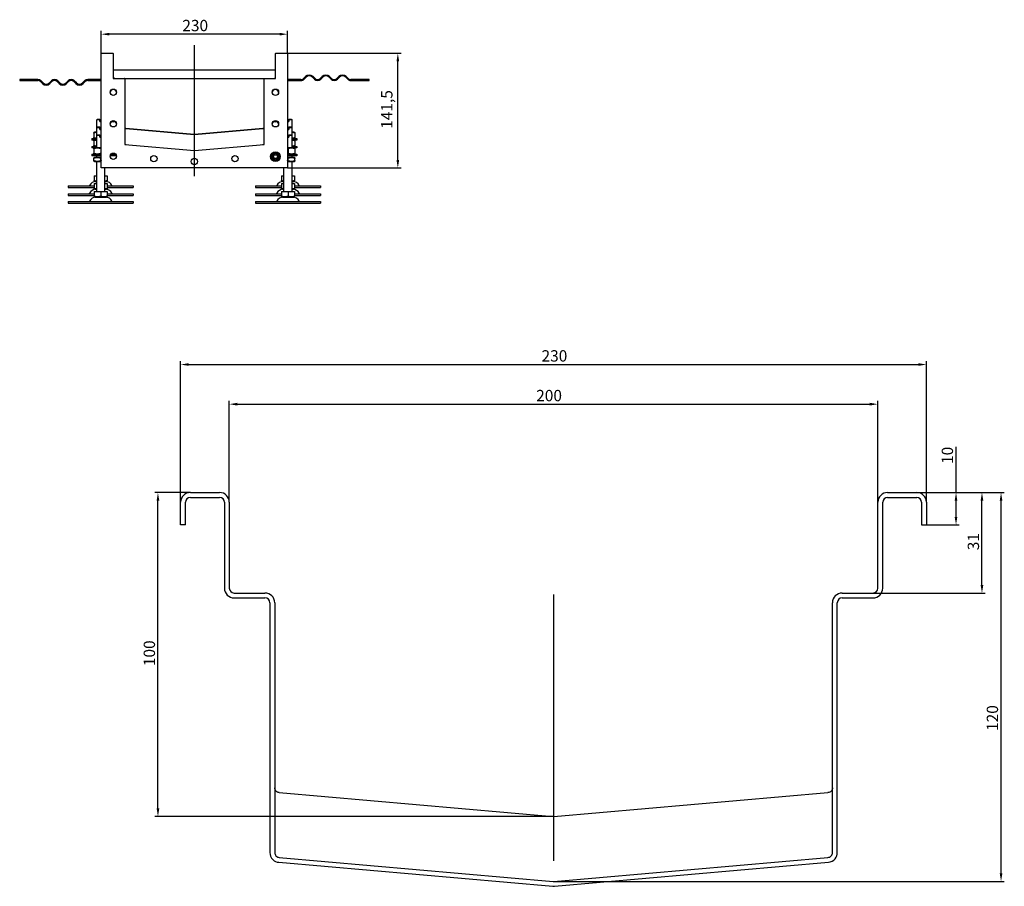
# Model space of a CAD drawing. Units: millimetres. Extents: x 124 to 4483, y 1041 to 2129.
# Drawn here: x 3269 to 4483, y 1041 to 2110 of the extents above; entities that cross this region are included whole.
import ezdxf

# ---------------------------------------------------------------- set-up
doc = ezdxf.new("R2010")
doc.units = ezdxf.units.MM
doc.header["$LTSCALE"] = 4
doc.linetypes.add('GEN7', pattern=[13.75, 10, -1.25, 1.25, -1.25])
doc.layers.add('5', color=3, linetype='Continuous')
doc.layers.add('7', color=4, linetype='GEN7')
doc.styles.add('Text poznámky (ISO)', font='TAHOMA.TTF')
doc.dimstyles.new('Výchozí (ISO)', dxfattribs={"dimscale": 4, "dimtxt": 3.5, "dimasz": 2.5, "dimexe": 1, "dimexo": 0, "dimgap": 0.762, "dimtad": 1, "dimrnd": 1e-08, "dimtxsty": 'Text poznámky (ISO)', "dimcen": 0.09, "dimdle": 10, "dimclrd": 256, "dimclre": 256, "dimclrt": 256, "dimazin": 2, "dimtfac": 1.001486, "dimtmove": 0, "dimatfit": 3, "dimfxl": 1, "dimtolj": 1, "dimlwd": -1, "dimlwe": -1, "dimarcsym": 0})

# ---------------------------------------------------------------- blocks, each defined once
blk = doc.blocks.new('*D27')
at = {"layer": '5'}
for p, q in [((3599, 2068.6), (3739, 2068.6)), ((3735, 1937.1), (3735, 2058.6)), ((3599, 1927.1), (3739, 1927.1))]:
    blk.add_line(p, q, dxfattribs=at)
for points in [[(3733.4, 2058.6), (3736.7, 2058.6), (3735, 2068.6)], [(3733.4, 1937.1), (3736.7, 1937.1), (3735, 1927.1)]]:
    blk.add_solid(points, dxfattribs=at)
at = {"layer": 'Defpoints', "color": 0}
for p in [(3599, 2068.6), (3735, 2068.6), (3599, 1927.1)]:
    blk.add_point(p, dxfattribs=at)
at = {"layer": '5', "insert": (3714.4, 1975.5), "char_height": 14, "attachment_point": 1, "rotation": 90, "style": 'Text poznámky (ISO)'}
blk.add_mtext('\\A1;141,5', dxfattribs=at)
blk = doc.blocks.new('*D28')
at = {"layer": '5'}
for p, q in [((3369.1, 2068.6), (3369.1, 2096.2)), ((3589.1, 2092.2), (3379.1, 2092.2)), ((3599.1, 2068.6), (3599.1, 2096.2))]:
    blk.add_line(p, q, dxfattribs=at)
for points in [[(3379.1, 2093.9), (3379.1, 2090.6), (3369.1, 2092.2)], [(3589.1, 2093.9), (3589.1, 2090.6), (3599.1, 2092.2)]]:
    blk.add_solid(points, dxfattribs=at)
at = {"layer": 'Defpoints', "color": 0}
for p in [(3369.1, 2092.2), (3369.1, 2068.6), (3599.1, 2068.6)]:
    blk.add_point(p, dxfattribs=at)
at = {"layer": '5', "insert": (3469.2, 2109.9), "char_height": 14, "attachment_point": 1, "style": 'Text poznámky (ISO)'}
blk.add_mtext('\\A1;230', dxfattribs=at)
blk = doc.blocks.new('*D55')
at = {"layer": '5'}
for p, q in [((4423.6, 1526.5), (4423.6, 1583)), ((4375.1, 1526.5), (4427.6, 1526.5)), ((4423.6, 1496.5), (4423.6, 1516.5)), ((4387.1, 1486.5), (4427.6, 1486.5))]:
    blk.add_line(p, q, dxfattribs=at)
for points in [[(4421.9, 1516.5), (4425.2, 1516.5), (4423.6, 1526.5)], [(4421.9, 1496.5), (4425.2, 1496.5), (4423.6, 1486.5)]]:
    blk.add_solid(points, dxfattribs=at)
at = {"layer": 'Defpoints', "color": 0}
for p in [(4375.1, 1526.5), (4423.6, 1526.5), (4387.1, 1486.5)]:
    blk.add_point(p, dxfattribs=at)
at = {"layer": '5', "insert": (4405.9, 1561.8), "char_height": 14, "attachment_point": 1, "rotation": 90, "style": 'Text poznámky (ISO)'}
blk.add_mtext('\\A1;10', dxfattribs=at)
blk = doc.blocks.new('*D56')
at = {"layer": '5'}
for p, q in [((4375.1, 1526.5), (4459.6, 1526.5)), ((4455.6, 1412.5), (4455.6, 1516.5)), ((4321.1, 1402.5), (4459.6, 1402.5))]:
    blk.add_line(p, q, dxfattribs=at)
for points in [[(4453.9, 1516.5), (4457.3, 1516.5), (4455.6, 1526.5)], [(4453.9, 1412.5), (4457.3, 1412.5), (4455.6, 1402.5)]]:
    blk.add_solid(points, dxfattribs=at)
at = {"layer": 'Defpoints', "color": 0}
for p in [(4375.1, 1526.5), (4455.6, 1526.5), (4321.1, 1402.5)]:
    blk.add_point(p, dxfattribs=at)
at = {"layer": '5', "insert": (4438, 1455.3), "char_height": 14, "attachment_point": 1, "rotation": 90, "style": 'Text poznámky (ISO)'}
blk.add_mtext('\\A1;31', dxfattribs=at)
blk = doc.blocks.new('*D57')
at = {"layer": '5'}
for p, q in [((4375.1, 1526.5), (4483.1, 1526.5)), ((4479.1, 1056.6), (4479.1, 1516.5)), ((3926.6, 1046.6), (4483.1, 1046.6))]:
    blk.add_line(p, q, dxfattribs=at)
for points in [[(4477.5, 1516.5), (4480.8, 1516.5), (4479.1, 1526.5)], [(4477.5, 1056.6), (4480.8, 1056.6), (4479.1, 1046.6)]]:
    blk.add_solid(points, dxfattribs=at)
at = {"layer": 'Defpoints', "color": 0}
for p in [(4375.1, 1526.5), (4479.1, 1526.5), (3926.6, 1046.6)]:
    blk.add_point(p, dxfattribs=at)
at = {"layer": '5', "insert": (4461.5, 1232.3), "char_height": 14, "attachment_point": 1, "rotation": 90, "style": 'Text poznámky (ISO)'}
blk.add_mtext('\\A1;120', dxfattribs=at)
blk = doc.blocks.new('*D59')
at = {"layer": '5'}
for p, q in [((3527.1, 1514.5), (3527.1, 1639.6)), ((3537.1, 1635.6), (4317.1, 1635.6)), ((4327.1, 1514.5), (4327.1, 1639.6))]:
    blk.add_line(p, q, dxfattribs=at)
for points in [[(3537.1, 1637.3), (3537.1, 1633.9), (3527.1, 1635.6)], [(4317.1, 1637.3), (4317.1, 1633.9), (4327.1, 1635.6)]]:
    blk.add_solid(points, dxfattribs=at)
at = {"layer": 'Defpoints', "color": 0}
for p in [(4327.1, 1635.6), (3527.1, 1514.5), (4327.1, 1514.5)]:
    blk.add_point(p, dxfattribs=at)
at = {"layer": '5', "insert": (3905.7, 1653.2), "char_height": 14, "attachment_point": 1, "style": 'Text poznámky (ISO)'}
blk.add_mtext('\\A1;200', dxfattribs=at)
blk = doc.blocks.new('*D60')
at = {"layer": '5'}
for p, q in [((3467.1, 1514.5), (3467.1, 1688.5)), ((4387.1, 1514.5), (4387.1, 1688.5)), ((3477.1, 1684.5), (4377.1, 1684.5))]:
    blk.add_line(p, q, dxfattribs=at)
for points in [[(3477.1, 1686.2), (3477.1, 1682.9), (3467.1, 1684.5)], [(4377.1, 1686.2), (4377.1, 1682.9), (4387.1, 1684.5)]]:
    blk.add_solid(points, dxfattribs=at)
at = {"layer": 'Defpoints', "color": 0}
for p in [(4387.1, 1684.5), (3467.1, 1514.5), (4387.1, 1514.5)]:
    blk.add_point(p, dxfattribs=at)
at = {"layer": '5', "insert": (3912.3, 1702.2), "char_height": 14, "attachment_point": 1, "style": 'Text poznámky (ISO)'}
blk.add_mtext('\\A1;230', dxfattribs=at)
blk = doc.blocks.new('*D63')
at = {"layer": '5'}
for p, q in [((3479.1, 1526.5), (3435.1, 1526.5)), ((3439.1, 1136.6), (3439.1, 1516.5)), ((3926.6, 1126.6), (3435.1, 1126.6))]:
    blk.add_line(p, q, dxfattribs=at)
for points in [[(3437.5, 1516.5), (3440.8, 1516.5), (3439.1, 1526.5)], [(3437.5, 1136.6), (3440.8, 1136.6), (3439.1, 1126.6)]]:
    blk.add_solid(points, dxfattribs=at)
at = {"layer": 'Defpoints', "color": 0}
for p in [(3439.1, 1526.5), (3479.1, 1526.5), (3926.6, 1126.6)]:
    blk.add_point(p, dxfattribs=at)
at = {"layer": '5', "insert": (3421.5, 1312.3), "char_height": 14, "attachment_point": 1, "rotation": 90, "style": 'Text poznámky (ISO)'}
blk.add_mtext('\\A1;100', dxfattribs=at)

msp = doc.modelspace()

# ---------------------------------------------------------------- linework, layer by layer
for p, q in [((3369.0706, 1927.165), (3369.0706, 2068.565)), ((3369.1206, 2068.615), (3384.0206, 2068.615)), ((3384.0706, 2068.565), (3384.0706, 2037.665)), ((3584.0706, 2037.665), (3584.0706, 2068.565)), ((3584.1206, 2068.615), (3599.0206, 2068.615)), ((3599.0706, 2068.565), (3599.0706, 1927.165)), ((3584.0706, 2047.615), (3384.0706, 2047.615)), ((3274.5831, 2036.115), (3268.5706, 2036.115)), ((3268.5706, 2036.115), (3268.5706, 2035.115)), ((3268.5706, 2035.115), (3274.5831, 2035.115)), ((3291.0706, 2036.115), (3274.5831, 2036.115)), ((3274.5831, 2036.115), (3274.5831, 2035.115)), ((3274.5831, 2035.115), (3291.0706, 2035.115)), ((3294.2526, 2033.797), (3296.7275, 2031.3221)), ((3297.4346, 2032.0292), (3294.9597, 2034.5041)), ((3307.6876, 2034.5041), (3305.2127, 2032.0292)), ((3305.9198, 2031.3221), (3308.3947, 2033.797)), ((3314.7587, 2033.797), (3317.2336, 2031.3221)), ((3317.9407, 2032.0292), (3315.4658, 2034.5041)), ((3328.1937, 2034.5041), (3325.7188, 2032.0292)), ((3326.4259, 2031.3221), (3328.9008, 2033.797)), ((3335.2648, 2033.797), (3337.7397, 2031.3221)), ((3338.4468, 2032.0292), (3335.9719, 2034.5041)), ((3348.6998, 2034.5041), (3346.2249, 2032.0292)), ((3346.932, 2031.3221), (3349.4069, 2033.797)), ((3369.0706, 2036.115), (3352.5889, 2036.115)), ((3352.5889, 2035.115), (3369.0706, 2035.115)), ((3384.1206, 2037.615), (3398.0206, 2037.615)), ((3398.0206, 2037.615), (3570.1206, 2037.615)), ((3398.0706, 2037.565), (3398.0706, 1956.1848)), ((3570.0706, 1956.1848), (3570.0706, 2037.565)), ((3570.1206, 2037.615), (3584.0206, 2037.615)), ((3615.5523, 2036.115), (3599.0706, 2036.115)), ((3599.0706, 2035.115), (3615.5523, 2035.115)), ((3621.2092, 2039.9079), (3618.7343, 2037.433)), ((3619.4414, 2036.7259), (3621.9163, 2039.2008)), ((3629.6944, 2039.2008), (3632.1693, 2036.7259)), ((3632.8764, 2037.433), (3630.4016, 2039.9079)), ((3641.7153, 2039.9079), (3639.2404, 2037.433)), ((3639.9475, 2036.7259), (3642.4224, 2039.2008)), ((3650.2005, 2039.2008), (3652.6754, 2036.7259)), ((3653.3825, 2037.433), (3650.9077, 2039.9079)), ((3662.2214, 2039.9079), (3659.7465, 2037.433)), ((3660.4536, 2036.7259), (3662.9285, 2039.2008)), ((3670.7066, 2039.2008), (3673.1815, 2036.7259)), ((3673.8886, 2037.433), (3671.4137, 2039.9079)), ((3693.5581, 2036.115), (3677.0706, 2036.115)), ((3677.0706, 2035.115), (3693.5581, 2035.115)), ((3693.5581, 2035.115), (3693.5581, 2036.115)), ((3699.5706, 2036.115), (3693.5581, 2036.115)), ((3693.5581, 2035.115), (3699.5706, 2035.115)), ((3699.5706, 2035.115), (3699.5706, 2036.115)), ((3364.5706, 1987.4737), (3363.5706, 1986.4737)), ((3367.5706, 1986.4737), (3363.5706, 1986.4737)), ((3363.5706, 1976.7944), (3363.5706, 1986.4737)), ((3364.5706, 1987.4737), (3367.5706, 1987.4737)), ((3367.5706, 1984.4737), (3367.5706, 1986.4737)), ((3367.5706, 1984.4737), (3369.0706, 1984.4737)), ((3599.0706, 1984.4737), (3600.5706, 1984.4737)), ((3600.5706, 1987.4737), (3603.5706, 1987.4737)), ((3604.5706, 1986.4737), (3600.5706, 1986.4737)), ((3600.5706, 1986.4737), (3600.5706, 1984.4737)), ((3603.5706, 1987.4737), (3604.5706, 1986.4737)), ((3604.5706, 1976.7944), (3604.5706, 1986.4737)), ((3360.9206, 1971.4737), (3360.0706, 1970.983)), ((3360.0706, 1970.2238), (3360.0706, 1964.7236)), ((3363.5706, 1971.4737), (3360.9206, 1971.4737)), ((3364.5706, 1977.7944), (3363.5706, 1976.7944)), ((3367.5706, 1976.7944), (3363.5706, 1976.7944)), ((3363.5706, 1967.115), (3363.5706, 1976.7944)), ((3364.5706, 1968.115), (3363.5706, 1967.115)), ((3364.5706, 1977.7944), (3367.5706, 1977.7944)), ((3364.5706, 1968.115), (3367.5706, 1968.115)), ((3367.5706, 1974.7944), (3367.5706, 1976.7944)), ((3367.5706, 1974.7944), (3369.0706, 1974.7944)), ((3399.4399, 1976.0192), (3483.9399, 1968.6264)), ((3483.9399, 1968.6264), (3399.4399, 1976.0192)), ((3484.2013, 1968.6264), (3568.7013, 1976.0192)), ((3568.7013, 1976.0192), (3484.2013, 1968.6264)), ((3599.0706, 1974.7944), (3600.5706, 1974.7944)), ((3600.5706, 1977.7944), (3603.5706, 1977.7944)), ((3604.5706, 1976.7944), (3600.5706, 1976.7944)), ((3600.5706, 1976.7944), (3600.5706, 1974.7944)), ((3600.5706, 1968.115), (3603.5706, 1968.115)), ((3603.5706, 1977.7944), (3604.5706, 1976.7944)), ((3603.5706, 1968.115), (3604.5706, 1967.115)), ((3604.5706, 1967.115), (3604.5706, 1976.7944)), ((3607.2206, 1971.4737), (3604.5706, 1971.4737)), ((3607.2206, 1971.4737), (3608.0706, 1970.983)), ((3608.0706, 1970.2238), (3608.0706, 1964.7236)), ((3357.5706, 1963.4737), (3363.5706, 1963.4737)), ((3357.5706, 1963.4737), (3357.5706, 1961.4737)), ((3360.3652, 1961.4737), (3357.5706, 1961.4737)), ((3360.9206, 1963.4737), (3360.0706, 1963.9645)), ((3360.9206, 1961.7944), (3360.0706, 1961.3036)), ((3360.0706, 1960.5444), (3360.0706, 1955.0443)), ((3363.5706, 1961.7944), (3360.9206, 1961.7944)), ((3367.5706, 1967.115), (3363.5706, 1967.115)), ((3363.5706, 1952.115), (3363.5706, 1967.115)), ((3367.5706, 1965.115), (3367.5706, 1967.115)), ((3367.5706, 1965.115), (3369.0706, 1965.115)), ((3398.1162, 1956.135), (3484.0706, 1948.615)), ((3484.0706, 1948.615), (3570.025, 1956.135)), ((3599.0706, 1965.115), (3600.5706, 1965.115)), ((3604.5706, 1967.115), (3600.5706, 1967.115)), ((3600.5706, 1967.115), (3600.5706, 1965.115)), ((3604.5706, 1952.115), (3604.5706, 1967.115)), ((3604.5706, 1963.4737), (3610.5706, 1963.4737)), ((3607.2206, 1961.7944), (3604.5706, 1961.7944)), ((3607.2206, 1963.4737), (3608.0706, 1963.9645)), ((3607.2206, 1961.7944), (3608.0706, 1961.3036)), ((3610.5706, 1961.4737), (3607.776, 1961.4737)), ((3608.0706, 1960.5444), (3608.0706, 1955.0443)), ((3610.5706, 1963.4737), (3610.5706, 1961.4737)), ((3357.5706, 1953.7944), (3363.5706, 1953.7944)), ((3357.5706, 1953.7944), (3357.5706, 1951.7944)), ((3360.3652, 1951.7944), (3357.5706, 1951.7944)), ((3357.5706, 1944.115), (3369.0706, 1944.115)), ((3357.5706, 1944.115), (3357.5706, 1942.115)), ((3360.9206, 1953.7944), (3360.0706, 1954.2851)), ((3360.9206, 1952.115), (3360.0706, 1951.6242)), ((3360.0706, 1950.8651), (3360.0706, 1945.3649)), ((3360.9206, 1944.115), (3360.0706, 1944.6057)), ((3369.0706, 1952.115), (3360.9206, 1952.115)), ((3368.5706, 1950.8651), (3368.5706, 1945.3649)), ((3381.5786, 1944.115), (3386.5626, 1944.115)), ((3607.2206, 1952.115), (3599.0706, 1952.115)), ((3599.0706, 1944.115), (3610.5706, 1944.115)), ((3599.5706, 1950.8651), (3599.5706, 1945.3649)), ((3604.5706, 1953.7944), (3610.5706, 1953.7944)), ((3607.2206, 1953.7944), (3608.0706, 1954.2851)), ((3607.2206, 1952.115), (3608.0706, 1951.6242)), ((3607.2206, 1944.115), (3608.0706, 1944.6057)), ((3610.5706, 1951.7944), (3607.776, 1951.7944)), ((3608.0706, 1950.8651), (3608.0706, 1945.3649)), ((3610.5706, 1953.7944), (3610.5706, 1951.7944)), ((3610.5706, 1944.115), (3610.5706, 1942.115)), ((3369.0706, 1942.115), (3357.5706, 1942.115)), ((3360.7706, 1940.115), (3360.0706, 1939.7109)), ((3360.0706, 1936.2783), (3360.0706, 1938.9517)), ((3360.7706, 1935.115), (3360.0706, 1935.5191)), ((3369.0706, 1940.115), (3360.7706, 1940.115)), ((3360.7706, 1935.115), (3369.0706, 1935.115)), ((3363.5706, 1940.115), (3363.5706, 1942.115)), ((3363.5706, 1898.115), (3363.5706, 1935.115)), ((3368.5706, 1936.2783), (3368.5706, 1938.9517)), ((3387.8402, 1942.115), (3380.301, 1942.115)), ((3610.5706, 1942.115), (3599.0706, 1942.115)), ((3607.3706, 1940.115), (3599.0706, 1940.115)), ((3599.0706, 1935.115), (3607.3706, 1935.115)), ((3599.5706, 1936.2783), (3599.5706, 1938.9517)), ((3604.5706, 1940.115), (3604.5706, 1942.115)), ((3604.5706, 1898.115), (3604.5706, 1935.115)), ((3607.3706, 1940.115), (3608.0706, 1939.7109)), ((3607.3706, 1935.115), (3608.0706, 1935.5191)), ((3608.0706, 1936.2783), (3608.0706, 1938.9517)), ((3599.0206, 1927.115), (3369.1206, 1927.115)), ((3373.5706, 1898.115), (3373.5706, 1927.115)), ((3594.5706, 1898.115), (3594.5706, 1927.115)), ((3360.5599, 1917.4737), (3363.5706, 1917.4737)), ((3360.5599, 1917.4737), (3360.5599, 1911.8088)), ((3361.6331, 1910.4737), (3360.5599, 1911.0933)), ((3360.5599, 1907.7944), (3363.5706, 1907.7944)), ((3360.5599, 1907.7944), (3360.5599, 1902.1295)), ((3361.6331, 1910.4737), (3363.5706, 1910.4737)), ((3373.5706, 1917.4737), (3376.5813, 1917.4737)), ((3373.5706, 1910.4737), (3375.5081, 1910.4737)), ((3373.5706, 1907.7944), (3376.5813, 1907.7944)), ((3375.5081, 1910.4737), (3376.5813, 1911.0933)), ((3376.5813, 1917.4737), (3376.5813, 1911.8088)), ((3376.5813, 1907.7944), (3376.5813, 1902.1295)), ((3591.5599, 1917.4737), (3594.5706, 1917.4737)), ((3591.5599, 1917.4737), (3591.5599, 1911.8088)), ((3592.6331, 1910.4737), (3591.5599, 1911.0933)), ((3591.5599, 1907.7944), (3594.5706, 1907.7944)), ((3591.5599, 1907.7944), (3591.5599, 1902.1295)), ((3592.6331, 1910.4737), (3594.5706, 1910.4737)), ((3604.5706, 1917.4737), (3607.5813, 1917.4737)), ((3604.5706, 1910.4737), (3606.5081, 1910.4737)), ((3604.5706, 1907.7944), (3607.5813, 1907.7944)), ((3606.5081, 1910.4737), (3607.5813, 1911.0933)), ((3607.5813, 1917.4737), (3607.5813, 1911.8088)), ((3607.5813, 1907.7944), (3607.5813, 1902.1295)), ((3328.5706, 1904.9737), (3360.5599, 1904.9737)), ((3328.5706, 1904.9737), (3328.5706, 1902.9737)), ((3328.5706, 1902.9737), (3360.5599, 1902.9737)), ((3328.5706, 1895.2944), (3360.5599, 1895.2944)), ((3328.5706, 1895.2944), (3328.5706, 1893.2944)), ((3361.6331, 1900.7944), (3360.5599, 1901.414)), ((3360.5599, 1898.115), (3368.5706, 1898.115)), ((3360.5599, 1898.115), (3360.5599, 1892.4501)), ((3361.6331, 1900.7944), (3363.5706, 1900.7944)), ((3368.5706, 1898.115), (3376.5813, 1898.115)), ((3368.5706, 1898.115), (3368.5706, 1892.4501)), ((3373.5706, 1900.7944), (3375.5081, 1900.7944)), ((3375.5081, 1900.7944), (3376.5813, 1901.414)), ((3376.5813, 1904.9737), (3408.5706, 1904.9737)), ((3376.5813, 1902.9737), (3408.5706, 1902.9737)), ((3376.5813, 1898.115), (3376.5813, 1892.4501)), ((3376.5813, 1895.2944), (3408.5706, 1895.2944)), ((3408.5706, 1904.9737), (3408.5706, 1902.9737)), ((3408.5706, 1895.2944), (3408.5706, 1893.2944)), ((3559.5706, 1904.9737), (3591.5599, 1904.9737)), ((3559.5706, 1904.9737), (3559.5706, 1902.9737)), ((3559.5706, 1902.9737), (3591.5599, 1902.9737)), ((3559.5706, 1895.2944), (3591.5599, 1895.2944)), ((3559.5706, 1895.2944), (3559.5706, 1893.2944)), ((3592.6331, 1900.7944), (3591.5599, 1901.414)), ((3591.5599, 1898.115), (3599.5706, 1898.115)), ((3591.5599, 1898.115), (3591.5599, 1892.4501)), ((3592.6331, 1900.7944), (3594.5706, 1900.7944)), ((3599.5706, 1898.115), (3607.5813, 1898.115)), ((3599.5706, 1898.115), (3599.5706, 1892.4501)), ((3604.5706, 1900.7944), (3606.5081, 1900.7944)), ((3606.5081, 1900.7944), (3607.5813, 1901.414)), ((3607.5813, 1904.9737), (3639.5706, 1904.9737)), ((3607.5813, 1902.9737), (3639.5706, 1902.9737)), ((3607.5813, 1898.115), (3607.5813, 1892.4501)), ((3607.5813, 1895.2944), (3639.5706, 1895.2944)), ((3639.5706, 1904.9737), (3639.5706, 1902.9737)), ((3639.5706, 1895.2944), (3639.5706, 1893.2944)), ((3328.5706, 1893.2944), (3360.5599, 1893.2944)), ((3328.5706, 1885.615), (3408.5706, 1885.615)), ((3328.5706, 1885.615), (3328.5706, 1883.615)), ((3328.5706, 1883.615), (3408.5706, 1883.615)), ((3361.6331, 1891.115), (3360.5599, 1891.7346)), ((3361.6331, 1891.115), (3375.5081, 1891.115)), ((3375.5081, 1891.115), (3376.5813, 1891.7346)), ((3376.5813, 1893.2944), (3408.5706, 1893.2944)), ((3408.5706, 1885.615), (3408.5706, 1883.615)), ((3559.5706, 1893.2944), (3591.5599, 1893.2944)), ((3559.5706, 1885.615), (3639.5706, 1885.615)), ((3559.5706, 1885.615), (3559.5706, 1883.615)), ((3559.5706, 1883.615), (3639.5706, 1883.615)), ((3592.6331, 1891.115), (3591.5599, 1891.7346)), ((3592.6331, 1891.115), (3606.5081, 1891.115)), ((3606.5081, 1891.115), (3607.5813, 1891.7346)), ((3607.5813, 1893.2944), (3639.5706, 1893.2944)), ((3639.5706, 1885.615), (3639.5706, 1883.615)), ((3479.1343, 1526.5451), (3515.1343, 1526.5451)), ((3479.1343, 1520.5451), (3515.1343, 1520.5451)), ((4339.1343, 1526.5451), (4375.1343, 1526.5451)), ((4339.1343, 1520.5451), (4375.1343, 1520.5451)), ((3467.1343, 1486.5451), (3467.1343, 1514.5451)), ((3473.1343, 1486.5451), (3473.1343, 1514.5451)), ((3521.1343, 1514.5451), (3521.1343, 1408.5451)), ((3527.1343, 1514.5451), (3527.1343, 1408.5451)), ((4327.1343, 1408.5451), (4327.1343, 1514.5451)), ((4333.1343, 1408.5451), (4333.1343, 1514.5451)), ((4381.1343, 1514.5451), (4381.1343, 1486.5451)), ((4387.1343, 1514.5451), (4387.1343, 1486.5451)), ((3473.1343, 1486.5451), (3467.1343, 1486.5451)), ((4381.1343, 1486.5451), (4387.1343, 1486.5451)), ((3533.1343, 1402.5451), (3571.1343, 1402.5451)), ((4283.1343, 1402.5451), (4321.1343, 1402.5451)), ((3533.1343, 1396.5451), (3571.1343, 1396.5451)), ((3577.1343, 1390.5451), (3577.1343, 1082.1393)), ((3583.1343, 1390.5451), (3583.1343, 1082.1393)), ((4271.1343, 1082.1393), (4271.1343, 1390.5451)), ((4277.1343, 1082.1393), (4277.1343, 1390.5451)), ((4283.1343, 1396.5451), (4321.1343, 1396.5451)), ((3588.6113, 1156.162), (3926.6113, 1126.5908)), ((3927.6572, 1126.5908), (4265.6572, 1156.162)), ((3588.0884, 1070.1849), (3926.0884, 1040.6138)), ((3588.6113, 1076.162), (3926.6113, 1046.5908)), ((3927.6572, 1046.5908), (4265.6572, 1076.162)), ((3928.1801, 1040.6138), (4266.1801, 1070.1849))]:
    msp.add_line(p, q)
for centre, radius in [((3384.0706, 2020.615), 3.9), ((3584.0706, 2020.615), 3.9), ((3384.0706, 1981.615), 3.9), ((3584.0706, 1981.615), 3.9), ((3384.0706, 1941.615), 3.9), ((3584.0706, 1941.115), 6), ((3584.0706, 1941.115), 4.4), ((3584.0706, 1941.115), 3), ((3584.0706, 1941.115), 2.3866), ((3434.0706, 1938.615), 3.9), ((3484.0706, 1935.115), 3.9), ((3534.0706, 1938.615), 3.9)]:
    msp.add_circle(centre, radius)
for centre, radius, start, end in [((3369.1206, 2068.565), 0.05, 90, 180), ((3384.0206, 2068.565), 0.05, 0, 90), ((3584.1206, 2068.565), 0.05, 90, 180), ((3599.0206, 2068.565), 0.05, 0, 90), ((3625.8054, 2035.3117), 6.5, 45, 135), ((3625.8054, 2035.3117), 5.5, 45, 135), ((3646.3115, 2035.3117), 6.5, 45, 135), ((3646.3115, 2035.3117), 5.5, 45, 135), ((3666.8176, 2035.3117), 6.5, 45, 135), ((3666.8176, 2035.3117), 5.5, 45, 135), ((3291.0706, 2030.615), 5.5, 45, 90), ((3291.0706, 2030.615), 4.5, 45, 90), ((3301.3237, 2035.9183), 6.5, 225, 315), ((3301.3237, 2035.9183), 5.5, 225, 315), ((3311.5767, 2030.615), 5.5, 45, 135), ((3311.5767, 2030.615), 4.5, 45, 135), ((3321.8297, 2035.9183), 6.5, 225, 315), ((3321.8297, 2035.9183), 5.5, 225, 315), ((3332.0828, 2030.615), 5.5, 45, 135), ((3332.0828, 2030.615), 4.5, 45, 135), ((3342.3358, 2035.9183), 6.5, 225, 315), ((3342.3358, 2035.9183), 5.5, 225, 315), ((3352.5889, 2030.615), 5.5, 90, 135), ((3352.5889, 2030.615), 4.5, 90, 135), ((3385.5706, 2039.115), 1.5, 180, 270), ((3385.5706, 2038.615), 1.5, 180, 221.8103149), ((3384.1206, 2037.665), 0.05, 180, 270), ((3398.0206, 2037.565), 0.05, 0, 90), ((3570.1206, 2037.565), 0.05, 90, 180), ((3582.5706, 2039.115), 1.5, 270, 0), ((3582.5706, 2038.615), 1.5, 318.1896851, 0), ((3584.0206, 2037.665), 0.05, 270, 0), ((3615.5523, 2040.615), 4.5, 270, 315), ((3615.5523, 2040.615), 5.5, 270, 315), ((3636.0584, 2040.615), 5.5, 225, 315), ((3636.0584, 2040.615), 4.5, 225, 315), ((3656.5645, 2040.615), 5.5, 225, 315), ((3656.5645, 2040.615), 4.5, 225, 315), ((3677.0706, 2040.615), 5.5, 225, 270), ((3677.0706, 2040.615), 4.5, 225, 270), ((3384.0706, 2020.115), 3.9, 3.6753264, 176.3246736), ((3584.0706, 2020.115), 3.9, 3.6753264, 176.3246736), ((3384.0706, 1981.115), 3.9, 3.6753264, 176.3246736), ((3384.0706, 1988.115), 3.9, 243.8230478, 296.1769522), ((3584.0706, 1981.115), 3.9, 3.6753264, 176.3246736), ((3584.0706, 1988.115), 3.9, 243.8230478, 296.1769522), ((3399.5706, 1977.5135), 1.5, 180, 265), ((3568.5706, 1977.5135), 1.5, 275, 0), ((3399.5706, 1957.5135), 1.5, 180, 265), ((3398.1206, 1956.1848), 0.05, 180, 265), ((3568.5706, 1957.5135), 1.5, 275, 0), ((3570.0206, 1956.1848), 0.05, 275, 0), ((3384.0706, 1941.115), 3.9, 3.6753264, 176.3246736), ((3369.1206, 1927.165), 0.05, 180, 270), ((3599.0206, 1927.165), 0.05, 270, 0), ((3362.5236, 1901.9737), 8.5, 90, 155.0989376), ((3374.6176, 1901.9737), 8.5, 24.9010624, 90), ((3593.5236, 1901.9737), 8.5, 90, 155.0989376), ((3605.6176, 1901.9737), 8.5, 24.9010624, 90), ((3353.9067, 1905.9737), 1, 270, 335.0989376), ((3353.9067, 1896.2944), 1, 270, 335.0989376), ((3362.5236, 1892.2944), 8.5, 90, 155.0989376), ((3374.6176, 1892.2944), 8.5, 24.9010624, 90), ((3383.2345, 1905.9737), 1, 204.9010624, 270), ((3383.2345, 1896.2944), 1, 204.9010624, 270), ((3584.9067, 1905.9737), 1, 270, 335.0989376), ((3584.9067, 1896.2944), 1, 270, 335.0989376), ((3593.5236, 1892.2944), 8.5, 90, 155.0989376), ((3605.6176, 1892.2944), 8.5, 24.9010624, 90), ((3614.2345, 1905.9737), 1, 204.9010624, 270), ((3614.2345, 1896.2944), 1, 204.9010624, 270), ((3353.9067, 1886.615), 1, 270, 335.0989376), ((3362.5236, 1882.615), 8.5, 90, 155.0989376), ((3374.6176, 1882.615), 8.5, 24.9010624, 90), ((3383.2345, 1886.615), 1, 204.9010624, 270), ((3584.9067, 1886.615), 1, 270, 335.0989376), ((3593.5236, 1882.615), 8.5, 90, 155.0989376), ((3605.6176, 1882.615), 8.5, 24.9010624, 90), ((3614.2345, 1886.615), 1, 204.9010624, 270), ((3479.1343, 1514.5451), 12, 90, 180), ((3479.1343, 1514.5451), 6, 90, 180), ((3515.1343, 1514.5451), 12, 0, 90), ((3515.1343, 1514.5451), 6, 0, 90), ((4339.1343, 1514.5451), 12, 90, 180), ((4339.1343, 1514.5451), 6, 90, 180), ((4375.1343, 1514.5451), 12, 0, 90), ((4375.1343, 1514.5451), 6, 0, 90), ((3533.1343, 1408.5451), 12, 180, 270), ((3533.1343, 1408.5451), 6, 180, 270), ((3571.1343, 1390.5451), 12, 0, 90), ((4283.1343, 1390.5451), 12, 90, 180), ((4321.1343, 1408.5451), 6, 270, 0), ((4321.1343, 1408.5451), 12, 270, 0), ((3571.1343, 1390.5451), 6, 0, 90), ((4283.1343, 1390.5451), 6, 90, 180)]:
    msp.add_arc(centre, radius, start, end)
for points, weights in [([(3367.5706, 1986.4737), (3367.5706, 1987.0322), (3367.5706, 1987.4737)], [1.01967201941, 1.01641431551, 1]), ([(3600.5706, 1987.4737), (3600.5706, 1987.0322), (3600.5706, 1986.4737)], [1, 1.01641431551, 1.01967201941]), ([(3360.0706, 1970.2238), (3360.0706, 1970.983), (3360.0706, 1970.983)], [1, 1.07735026919, 1.07735026919]), ([(3363.5706, 1970.9576), (3361.9418, 1970.8475), (3360.0706, 1970.2238)], [1.07456879557, 1.06268235408, 1]), ([(3367.5706, 1976.7944), (3367.5706, 1977.3528), (3367.5706, 1977.7944)], [1.01967201941, 1.01641431551, 1]), ([(3367.5706, 1967.115), (3367.5706, 1967.6735), (3367.5706, 1968.115)], [1.01967201941, 1.01641431551, 1]), ([(3600.5706, 1977.7944), (3600.5706, 1977.3528), (3600.5706, 1976.7944)], [1, 1.01641431551, 1.01967201941]), ([(3600.5706, 1968.115), (3600.5706, 1967.6735), (3600.5706, 1967.115)], [1, 1.01641431551, 1.01967201941]), ([(3608.0706, 1970.2238), (3606.1995, 1970.8475), (3604.5706, 1970.9576)], [1, 1.06268235408, 1.07456879557]), ([(3608.0706, 1970.983), (3608.0706, 1970.983), (3608.0706, 1970.2238)], [1.07735026919, 1.07735026919, 1]), ([(3360.0706, 1964.7236), (3361.9418, 1964.0999), (3363.5706, 1963.9899)], [1, 1.06268235408, 1.07456879557]), ([(3360.0706, 1963.9645), (3360.0706, 1963.9645), (3360.0706, 1964.7236)], [1.07735026919, 1.07735026919, 1]), ([(3360.0706, 1960.5444), (3360.0706, 1961.3036), (3360.0706, 1961.3036)], [1, 1.07735026919, 1.07735026919]), ([(3363.5706, 1961.2782), (3361.9418, 1961.1681), (3360.0706, 1960.5444)], [1.07456879557, 1.06268235408, 1]), ([(3604.5706, 1963.9899), (3606.1995, 1964.0999), (3608.0706, 1964.7236)], [1.07456879557, 1.06268235408, 1]), ([(3608.0706, 1960.5444), (3606.1995, 1961.1681), (3604.5706, 1961.2782)], [1, 1.06268235408, 1.07456879557]), ([(3608.0706, 1964.7236), (3608.0706, 1963.9645), (3608.0706, 1963.9645)], [1, 1.07735026919, 1.07735026919]), ([(3608.0706, 1961.3036), (3608.0706, 1961.3036), (3608.0706, 1960.5444)], [1.07735026919, 1.07735026919, 1]), ([(3360.0706, 1955.0443), (3361.9418, 1954.4206), (3363.5706, 1954.3105)], [1, 1.06268235408, 1.07456879557]), ([(3360.0706, 1954.2851), (3360.0706, 1954.2851), (3360.0706, 1955.0443)], [1.07735026919, 1.07735026919, 1]), ([(3360.0706, 1950.8651), (3360.0706, 1951.6242), (3360.0706, 1951.6242)], [1, 1.07735026919, 1.07735026919]), ([(3368.5706, 1950.8651), (3364.3206, 1952.2817), (3360.0706, 1950.8651)], [1, 1.15470053838, 1]), ([(3360.0706, 1945.3649), (3364.3206, 1943.9483), (3368.5706, 1945.3649)], [1, 1.15470053838, 1]), ([(3360.0706, 1944.6057), (3360.0706, 1944.6057), (3360.0706, 1945.3649)], [1.07735026919, 1.07735026919, 1]), ([(3369.0706, 1951.0242), (3368.8242, 1950.9496), (3368.5706, 1950.8651)], [1.01527560141, 1.00805746824, 1]), ([(3368.5706, 1945.3649), (3368.8242, 1945.2804), (3369.0706, 1945.2058)], [1, 1.00805746824, 1.01527560141]), ([(3578.3806, 1940.1364), (3579.3794, 1942.8449), (3580.3781, 1945.5533)], [1, 1.15470053838, 1]), ([(3580.3781, 1945.5533), (3583.2231, 1946.0426), (3586.0681, 1946.532)], [1, 1.15470053838, 1]), ([(3586.0681, 1946.532), (3587.9143, 1944.3128), (3589.7606, 1942.0936)], [1, 1.15470053838, 1]), ([(3599.5706, 1950.8651), (3599.317, 1950.9496), (3599.0706, 1951.0242)], [1, 1.00805746824, 1.01527560141]), ([(3599.0706, 1945.2058), (3599.317, 1945.2804), (3599.5706, 1945.3649)], [1.01527560141, 1.00805746824, 1]), ([(3608.0706, 1950.8651), (3603.8206, 1952.2817), (3599.5706, 1950.8651)], [1, 1.15470053838, 1]), ([(3599.5706, 1945.3649), (3603.8206, 1943.9483), (3608.0706, 1945.3649)], [1, 1.15470053838, 1]), ([(3604.5706, 1954.3105), (3606.1995, 1954.4206), (3608.0706, 1955.0443)], [1.07456879557, 1.06268235408, 1]), ([(3608.0706, 1955.0443), (3608.0706, 1954.2851), (3608.0706, 1954.2851)], [1, 1.07735026919, 1.07735026919]), ([(3608.0706, 1951.6242), (3608.0706, 1951.6242), (3608.0706, 1950.8651)], [1.07735026919, 1.07735026919, 1]), ([(3608.0706, 1945.3649), (3608.0706, 1944.6057), (3608.0706, 1944.6057)], [1, 1.07735026919, 1.07735026919]), ([(3360.0706, 1938.9517), (3360.0706, 1939.7109), (3360.0706, 1939.7109)], [1, 1.07735026919, 1.07735026919]), ([(3368.5706, 1938.9517), (3364.3206, 1940.3683), (3360.0706, 1938.9517)], [1, 1.15470053838, 1]), ([(3360.0706, 1936.2783), (3364.3206, 1934.8617), (3368.5706, 1936.2783)], [1, 1.15470053838, 1]), ([(3360.0706, 1935.5191), (3360.0706, 1935.5191), (3360.0706, 1936.2783)], [1.07735026919, 1.07735026919, 1]), ([(3369.0706, 1939.1108), (3368.8242, 1939.0362), (3368.5706, 1938.9517)], [1.01527560141, 1.00805746824, 1]), ([(3368.5706, 1936.2783), (3368.8242, 1936.1938), (3369.0706, 1936.1192)], [1, 1.00805746824, 1.01527560141]), ([(3582.0731, 1935.698), (3580.2269, 1937.9172), (3578.3806, 1940.1364)], [1, 1.15470053838, 1]), ([(3587.7631, 1936.6766), (3584.9181, 1936.1873), (3582.0731, 1935.698)], [1, 1.15470053838, 1]), ([(3589.7606, 1942.0936), (3588.7618, 1939.3851), (3587.7631, 1936.6766)], [1, 1.15470053838, 1]), ([(3599.5706, 1938.9517), (3599.317, 1939.0362), (3599.0706, 1939.1108)], [1, 1.00805746824, 1.01527560141]), ([(3599.0706, 1936.1192), (3599.317, 1936.1938), (3599.5706, 1936.2783)], [1.01527560141, 1.00805746824, 1]), ([(3608.0706, 1938.9517), (3603.8206, 1940.3683), (3599.5706, 1938.9517)], [1, 1.15470053838, 1]), ([(3599.5706, 1936.2783), (3603.8206, 1934.8617), (3608.0706, 1936.2783)], [1, 1.15470053838, 1]), ([(3608.0706, 1939.7109), (3608.0706, 1939.7109), (3608.0706, 1938.9517)], [1.07735026919, 1.07735026919, 1]), ([(3608.0706, 1936.2783), (3608.0706, 1935.5191), (3608.0706, 1935.5191)], [1, 1.07735026919, 1.07735026919]), ([(3360.5599, 1911.0933), (3360.5599, 1911.0933), (3360.5599, 1911.8088)], [1.2511009754, 1.2511009754, 1.16127596677]), ([(3360.5599, 1911.8088), (3362.1657, 1911.2736), (3363.5706, 1911.1406)], [1.16127596677, 1.22719206739, 1.24473709199]), ([(3373.5706, 1911.1406), (3374.9755, 1911.2736), (3376.5813, 1911.8088)], [1.24473709199, 1.22719206739, 1.16127596677]), ([(3376.5813, 1911.8088), (3376.5813, 1911.0933), (3376.5813, 1911.0933)], [1.16127596677, 1.2511009754, 1.2511009754]), ([(3591.5599, 1911.0933), (3591.5599, 1911.0933), (3591.5599, 1911.8088)], [1.2511009754, 1.2511009754, 1.16127596677]), ([(3591.5599, 1911.8088), (3593.1657, 1911.2736), (3594.5706, 1911.1406)], [1.16127596677, 1.22719206739, 1.24473709199]), ([(3604.5706, 1911.1406), (3605.9755, 1911.2736), (3607.5813, 1911.8088)], [1.24473709199, 1.22719206739, 1.16127596677]), ([(3607.5813, 1911.8088), (3607.5813, 1911.0933), (3607.5813, 1911.0933)], [1.16127596677, 1.2511009754, 1.2511009754]), ([(3360.5599, 1901.414), (3360.5599, 1901.414), (3360.5599, 1902.1295)], [1.2511009754, 1.2511009754, 1.16127596677]), ([(3360.5599, 1902.1295), (3362.1657, 1901.5942), (3363.5706, 1901.4613)], [1.16127596677, 1.22719206739, 1.24473709199]), ([(3373.5706, 1901.4613), (3374.9755, 1901.5942), (3376.5813, 1902.1295)], [1.24473709199, 1.22719206739, 1.16127596677]), ([(3376.5813, 1902.1295), (3376.5813, 1901.414), (3376.5813, 1901.414)], [1.16127596677, 1.2511009754, 1.2511009754]), ([(3591.5599, 1901.414), (3591.5599, 1901.414), (3591.5599, 1902.1295)], [1.2511009754, 1.2511009754, 1.16127596677]), ([(3591.5599, 1902.1295), (3593.1657, 1901.5942), (3594.5706, 1901.4613)], [1.16127596677, 1.22719206739, 1.24473709199]), ([(3604.5706, 1901.4613), (3605.9755, 1901.5942), (3607.5813, 1902.1295)], [1.24473709199, 1.22719206739, 1.16127596677]), ([(3607.5813, 1902.1295), (3607.5813, 1901.414), (3607.5813, 1901.414)], [1.16127596677, 1.2511009754, 1.2511009754]), ([(3360.5599, 1891.7346), (3360.5599, 1891.7346), (3360.5599, 1892.4501)], [1.2511009754, 1.2511009754, 1.16127596677]), ([(3360.5599, 1892.4501), (3364.5652, 1891.115), (3368.5706, 1892.4501)], [1.16127596677, 1.34092598403, 1.16127596677]), ([(3368.5706, 1892.4501), (3372.576, 1891.115), (3376.5813, 1892.4501)], [1.16127596677, 1.34092598403, 1.16127596677]), ([(3376.5813, 1892.4501), (3376.5813, 1891.7346), (3376.5813, 1891.7346)], [1.16127596677, 1.2511009754, 1.2511009754]), ([(3591.5599, 1891.7346), (3591.5599, 1891.7346), (3591.5599, 1892.4501)], [1.2511009754, 1.2511009754, 1.16127596677]), ([(3591.5599, 1892.4501), (3595.5652, 1891.115), (3599.5706, 1892.4501)], [1.16127596677, 1.34092598403, 1.16127596677]), ([(3599.5706, 1892.4501), (3603.576, 1891.115), (3607.5813, 1892.4501)], [1.16127596677, 1.34092598403, 1.16127596677]), ([(3607.5813, 1892.4501), (3607.5813, 1891.7346), (3607.5813, 1891.7346)], [1.16127596677, 1.2511009754, 1.2511009754])]:
    msp.add_rational_spline(points, weights, degree=2)
for points, knots in [([(3484.2013, 1968.6264), (3484.1796, 1968.6245), (3484.1579, 1968.6231), (3484.1143, 1968.6212), (3484.0924, 1968.6207), (3484.0488, 1968.6207), (3484.0269, 1968.6212), (3483.9833, 1968.6231), (3483.9616, 1968.6245), (3483.9399, 1968.6264)], [0, 0, 0, 0, 0.25, 0.25, 0.5, 0.5, 0.75, 0.75, 1, 1, 1, 1]), ([(3483.9399, 1948.6264), (3483.9616, 1948.6245), (3483.9833, 1948.6231), (3484.0269, 1948.6212), (3484.0488, 1948.6207), (3484.0924, 1948.6207), (3484.1143, 1948.6212), (3484.1579, 1948.6231), (3484.1796, 1948.6245), (3484.2013, 1948.6264)], [0, 0, 0, 0, 0.25, 0.25, 0.5, 0.5, 0.75, 0.75, 1, 1, 1, 1]), ([(3588.6113, 1156.162), (3587.9383, 1156.2209), (3587.2242, 1156.402), (3585.8707, 1157.0488), (3585.2341, 1157.5144), (3584.1871, 1158.657), (3583.7788, 1159.3318), (3583.2525, 1160.7365), (3583.1343, 1161.4637), (3583.1343, 1162.1393)], [0, 0, 0, 0, 0.25, 0.25, 0.5, 0.5, 0.75, 0.75, 1, 1, 1, 1]), ([(4271.1343, 1162.1393), (4271.1343, 1161.4637), (4271.016, 1160.7365), (4270.4897, 1159.3318), (4270.0814, 1158.657), (4269.0344, 1157.5144), (4268.3978, 1157.0488), (4267.0443, 1156.402), (4266.3302, 1156.2209), (4265.6572, 1156.162)], [0, 0, 0, 0, 0.25, 0.25, 0.5, 0.5, 0.75, 0.75, 1, 1, 1, 1]), ([(3927.6572, 1126.5908), (3927.5704, 1126.5832), (3927.4833, 1126.5775), (3927.3089, 1126.5699), (3927.2216, 1126.568), (3927.0469, 1126.568), (3926.9596, 1126.5699), (3926.7852, 1126.5775), (3926.6982, 1126.5832), (3926.6113, 1126.5908)], [0, 0, 0, 0, 0.25, 0.25, 0.5, 0.5, 0.75, 0.75, 1, 1, 1, 1]), ([(3577.1343, 1082.1393), (3577.1343, 1079.2167), (3578.402, 1075.8118), (3580.816, 1073.4902), (3582.8661, 1071.5185), (3585.6157, 1070.4013), (3588.0884, 1070.1849)], [0, 0, 0, 0, 0.540745803, 0.540745803, 0.540745803, 1, 1, 1, 1]), ([(3583.1343, 1082.1393), (3583.1343, 1081.4637), (3583.2525, 1080.7365), (3583.7788, 1079.3318), (3584.1871, 1078.657), (3585.2341, 1077.5144), (3585.8707, 1077.0488), (3587.2242, 1076.402), (3587.9383, 1076.2209), (3588.6113, 1076.162)], [0, 0, 0, 0, 0.25, 0.25, 0.5, 0.5, 0.75, 0.75, 1, 1, 1, 1]), ([(4265.6572, 1076.162), (4266.3302, 1076.2209), (4267.0443, 1076.402), (4268.3978, 1077.0488), (4269.0344, 1077.5144), (4270.0814, 1078.657), (4270.4897, 1079.3318), (4271.016, 1080.7365), (4271.1343, 1081.4637), (4271.1343, 1082.1393)], [0, 0, 0, 0, 0.25, 0.25, 0.5, 0.5, 0.75, 0.75, 1, 1, 1, 1]), ([(4266.1801, 1070.1849), (4269.0916, 1070.4397), (4272.373, 1071.9994), (4274.4754, 1074.6065), (4276.2609, 1076.8207), (4277.1343, 1079.6572), (4277.1343, 1082.1393)], [0, 0, 0, 0, 0.540745803, 0.540745803, 0.540745803, 1, 1, 1, 1]), ([(3926.6113, 1046.5908), (3926.6982, 1046.5832), (3926.7852, 1046.5775), (3926.9596, 1046.5699), (3927.0469, 1046.568), (3927.2216, 1046.568), (3927.3089, 1046.5699), (3927.4833, 1046.5775), (3927.5704, 1046.5832), (3927.6572, 1046.5908)], [0, 0, 0, 0, 0.25, 0.25, 0.5, 0.5, 0.75, 0.75, 1, 1, 1, 1])]:
    msp.add_open_spline(points, degree=3, knots=knots)
msp.add_open_spline([(3926.0884, 1040.6138), (3926.783, 1040.553), (3927.4855, 1040.553), (3928.1801, 1040.6138)], degree=3)
at = {"layer": '7', "linetype": 'Continuous'}
for p, q in [((3484.0706, 1917.165), (3484.0706, 2078.565)), ((3927.1343, 1400.5451), (3927.1343, 1072.1393))]:
    msp.add_line(p, q, dxfattribs=at)

# ---------------------------------------------------------------- dimensions: what is measured, and where the dimension line sits
at = {"layer": '5'}
for base, p1, p2, angle, override, picture, middle in [((3369.0706, 2092.2461), (3599.0706, 2068.565), (3369.0706, 2068.565), 180, {"dimdec": 2, "dimtp": 0, "dimtm": 0, "dimtdec": 2, "dimtofl": 0, "dimatfit": 1}, '*D28', (3484.0706, 2092.2461)), ((3735.0206, 2068.615), (3599.0206, 1927.115), (3599.0206, 2068.615), 90, {"dimdec": 2, "dimtp": 0, "dimtm": 0, "dimtdec": 2, "dimtofl": 0, "dimatfit": 1}, '*D27', (3735.0206, 1997.865)), ((4387.1343, 1684.5451), (3467.1343, 1514.5451), (4387.1343, 1514.5451), 180, {"dimdec": 2, "dimlfac": 0.25, "dimtp": 0, "dimtm": 0, "dimtdec": 2, "dimtofl": 0, "dimatfit": 1}, '*D60', (3927.1343, 1684.5451)), ((4327.1343, 1635.5922), (3527.1343, 1514.5451), (4327.1343, 1514.5451), 180, {"dimlfac": 0.25, "dimtp": 0.5, "dimtm": 0.5, "dimtofl": 0, "dimatfit": 1}, '*D59', (3920.6119, 1635.5922)), ((4423.5585, 1526.5451), (4387.1343, 1486.5451), (4375.1343, 1526.5451), 270, {"dimdec": 2, "dimlfac": 0.25, "dimtp": 0, "dimtm": 0, "dimtdec": 2, "dimtofl": 0, "dimatfit": 2}, '*D55', (4423.5585, 1570.8883)), ((3439.1343, 1526.5451), (3926.6113, 1126.5908), (3479.1343, 1526.5451), 270, {"dimdec": 1, "dimlfac": 0.25, "dimtp": 0, "dimtm": 0, "dimtdec": 2, "dimtofl": 0, "dimatfit": 1}, '*D63', (3439.1343, 1326.5679)), ((4479.1442, 1526.5451), (3926.6113, 1046.5908), (4375.1343, 1526.5451), 270, {"dimdec": 1, "dimlfac": 0.25, "dimtp": 0, "dimtm": 0, "dimtdec": 2, "dimtofl": 0, "dimatfit": 1}, '*D57', (4479.1442, 1246.5679)), ((4455.6127, 1526.5451), (4321.1343, 1402.5451), (4375.1343, 1526.5451), 270, {"dimdec": 2, "dimlfac": 0.25, "dimtp": 0, "dimtm": 0, "dimtdec": 2, "dimtofl": 0, "dimatfit": 1}, '*D56', (4455.6127, 1464.5451))]:
    dim = msp.add_linear_dim(base=base, p1=p1, p2=p2, angle=angle, dimstyle='Výchozí (ISO)', override=override, dxfattribs=at)
    dim.commit()
    dim.dimension.update_dxf_attribs({"geometry": picture, "text_midpoint": middle, "dimtype": 160})

doc.saveas('drawing.dxf')
